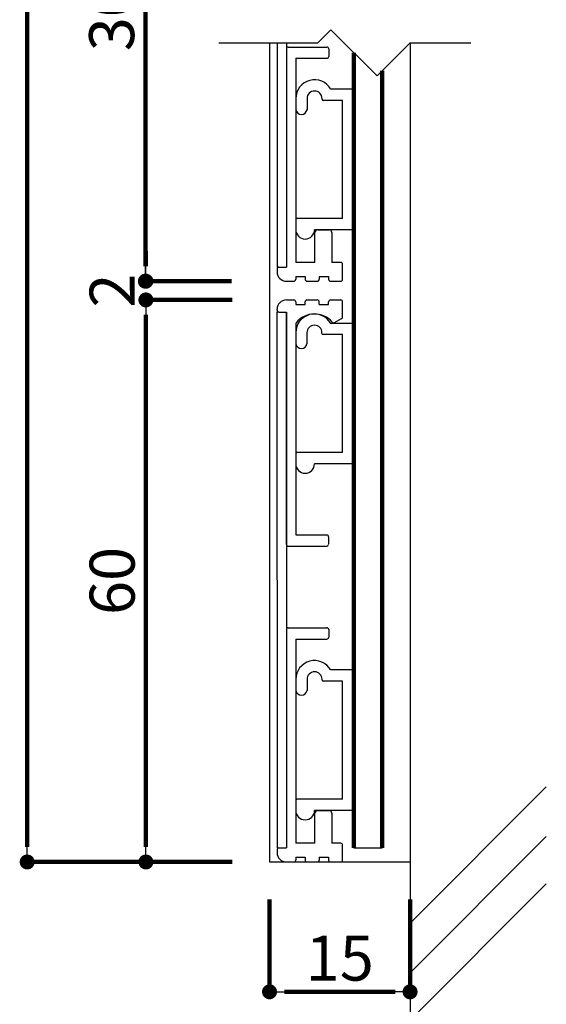
# Model space of a CAD drawing. Extents: x 0 to 280, y 0 to 192.
# Drawn here: x 192 to 220, y 27 to 79 of the extents above; entities that cross this region are included whole.
import ezdxf

# ---------------------------------------------------------------- set-up
doc = ezdxf.new("R2010")
doc.units = 0
doc.header["$LTSCALE"] = 0.3
doc.header["$MEASUREMENT"] = 0
for name, color, linetype in [('DIM', 2, 'Continuous'), ('OBJECT2', 5, 'Continuous'), ('SUGATA1', 11, 'Continuous'), ('寸法', 2, 'Continuous'), ('本体2', 11, 'Continuous'), ('本体１', 7, 'Continuous'), ('本体２', 11, 'Continuous')]:
    doc.layers.add(name, color=color, linetype=linetype)
doc.styles.add('角ゴ', font='txt.shx', dxfattribs={"bigfont": 'extfont.shx'})

# ---------------------------------------------------------------- blocks, each defined once
blk = doc.blocks.new('_DOT')
at = {"color": 0, "linetype": 'ByBlock'}
blk.add_line((-0.5, 0), (-1, 0), dxfattribs=at)
at = {"color": 0, "linetype": 'ByBlock', "const_width": 0.5}
blk.add_lwpolyline([(-0.25, 0, 1), (0.25, 0, 1)], format="xyb", close=True, dxfattribs=at)

msp = doc.modelspace()

# ---------------------------------------------------------------- linework, layer by layer
at = {"ltscale": 5}
msp.add_line((209.352, 35.023), (210.852, 35.023), dxfattribs=at)
at = {"layer": 'DIM'}
for p, q in [((208.117, 78.696), (207.402, 77.981)), ((208.117, 78.696), (210.581, 76.231)), ((207.402, 77.981), (202.15, 77.981)), ((212.331, 77.981), (210.581, 76.231)), ((215.586, 77.981), (212.331, 77.981))]:
    msp.add_line(p, q, dxfattribs=at)
at = {"layer": 'OBJECT2', "color": 3}
for p, q in [((204.845, 77.981), (204.845, 34.273)), ((204.845, 34.273), (212.345, 34.273))]:
    msp.add_line(p, q, dxfattribs=at)
at = {"layer": 'OBJECT2', "color": 6}
for p, q in [((212.345, 77.981), (212.345, 18.164)), ((212.345, 31.005), (219.613, 38.287)), ((212.345, 28.35), (219.613, 35.632)), ((212.345, 25.83), (219.613, 33.113))]:
    msp.add_line(p, q, dxfattribs=at)
at = {"layer": 'SUGATA1', "linetype": 'Continuous'}
for p, q in [((205.246, 77.981), (205.248, 66.023)), ((205.747, 77.981), (205.747, 66.023)), ((205.747, 77.673), (205.747, 66.023)), ((205.847, 77.773), (207.905, 77.773)), ((208.005, 77.673), (208.005, 77.273)), ((206.247, 77.173), (206.247, 66.273)), ((206.247, 77.173), (207.905, 77.173)), ((207.272, 66.273), (207.272, 67.873)), ((207.422, 68.023), (208.022, 68.023)), ((208.172, 67.873), (208.172, 66.273)), ((207.272, 66.273), (206.247, 66.273)), ((208.647, 66.273), (208.172, 66.273)), ((205.247, 65.923), (205.247, 65.773)), ((205.248, 66.023), (205.747, 66.023)), ((208.747, 65.373), (208.747, 66.173)), ((205.747, 65.273), (206.147, 65.273)), ((206.247, 65.523), (206.247, 65.373)), ((206.247, 65.523), (206.747, 65.523)), ((206.747, 65.523), (206.747, 65.373)), ((206.847, 65.273), (207.397, 65.273)), ((207.497, 65.523), (207.497, 65.373)), ((207.497, 65.523), (207.997, 65.523)), ((207.997, 65.523), (207.997, 65.373)), ((208.097, 65.273), (208.647, 65.273)), ((205.745, 64.273), (206.145, 64.273)), ((206.245, 64.173), (206.245, 64.023)), ((206.745, 64.023), (206.745, 64.173)), ((206.845, 64.273), (207.395, 64.273)), ((207.495, 64.023), (207.495, 64.173)), ((207.995, 64.023), (207.995, 64.173)), ((208.095, 64.273), (208.645, 64.273)), ((208.745, 63.369), (208.745, 64.173)), ((205.244, 63.623), (205.248, 35.023)), ((205.245, 63.723), (205.245, 63.773)), ((205.345, 63.623), (205.746, 63.623)), ((205.745, 63.623), (205.745, 63.623)), ((205.747, 63.623), (205.747, 35.023)), ((206.245, 64.023), (206.745, 64.023)), ((207.495, 64.023), (207.995, 64.023)), ((208.319, 63.066), (208.695, 63.283)), ((206.246, 62.989), (206.246, 51.733)), ((206.246, 51.733), (207.896, 51.733)), ((207.996, 51.633), (207.996, 51.233)), ((205.839, 51.133), (207.897, 51.133)), ((205.747, 46.673), (205.747, 35.023)), ((205.847, 46.773), (207.905, 46.773)), ((208.005, 46.673), (208.005, 46.273)), ((206.247, 46.173), (206.247, 35.273)), ((206.247, 46.173), (207.905, 46.173)), ((207.272, 35.273), (207.272, 36.873)), ((207.422, 37.023), (208.022, 37.023)), ((208.172, 36.873), (208.172, 35.273)), ((207.272, 35.273), (206.247, 35.273)), ((208.647, 35.273), (208.172, 35.273)), ((205.247, 34.923), (205.247, 34.773)), ((205.248, 35.023), (205.747, 35.023)), ((208.747, 34.373), (208.747, 35.173)), ((205.747, 34.273), (206.147, 34.273)), ((206.247, 34.523), (206.247, 34.373)), ((206.247, 34.523), (206.747, 34.523)), ((206.747, 34.523), (206.747, 34.373)), ((206.847, 34.273), (207.397, 34.273)), ((207.497, 34.523), (207.497, 34.373)), ((207.497, 34.523), (207.997, 34.523)), ((207.997, 34.523), (207.997, 34.373)), ((208.097, 34.273), (208.647, 34.273))]:
    msp.add_line(p, q, dxfattribs=at)
for centre, radius, start, end in [((205.847, 77.673), 0.1, 90, 180), ((207.905, 77.673), 0.1, 0, 90), ((207.905, 77.273), 0.1, 270, 0), ((207.422, 67.873), 0.15, 90, 180), ((208.022, 67.873), 0.15, 0, 90), ((208.647, 66.173), 0.1, 0, 90), ((205.347, 65.923), 0.1, 90, 180), ((205.747, 65.773), 0.5, 180, 270), ((206.147, 65.373), 0.1, 270, 0), ((206.847, 65.373), 0.1, 180, 270), ((207.397, 65.373), 0.1, 270, 0), ((208.097, 65.373), 0.1, 180, 270), ((208.647, 65.373), 0.1, 270, 0), ((205.745, 63.773), 0.5, 90, 180), ((206.145, 64.173), 0.1, 0, 90), ((206.845, 64.173), 0.1, 90, 180), ((207.395, 64.173), 0.1, 0, 90), ((208.095, 64.173), 0.1, 90, 180), ((208.645, 64.173), 0.1, 0, 90), ((205.345, 63.723), 0.1, 180, 270), ((207.245, 62.275), 1.249, 40.5718, 141.5915), ((208.269, 63.152), 0.1, 220.5718, 300), ((208.645, 63.369), 0.1, 300, 0), ((206.345, 62.989), 0.1, 141.5915, 180), ((207.896, 51.633), 0.1, 0, 90), ((205.834, 51.221), 0.088, 180, 273.2675), ((207.897, 51.233), 0.1, 270, 349.7934), ((205.847, 46.673), 0.1, 90, 180), ((207.905, 46.673), 0.1, 0, 90), ((207.905, 46.273), 0.1, 270, 0), ((207.422, 36.873), 0.15, 90, 180), ((208.022, 36.873), 0.15, 0, 90), ((208.647, 35.173), 0.1, 0, 90), ((205.347, 34.923), 0.1, 90, 180), ((205.747, 34.773), 0.5, 180, 270), ((206.147, 34.373), 0.1, 270, 0), ((206.847, 34.373), 0.1, 180, 270), ((207.397, 34.373), 0.1, 270, 0), ((208.097, 34.373), 0.1, 180, 270), ((208.647, 34.373), 0.1, 270, 0)]:
    msp.add_arc(centre, radius, start, end, dxfattribs=at)
at = {"layer": '寸法', "color": 2, "lineweight": 100}
for p, q in [((191.916, 35.073), (191.916, 166.473)), ((202.845, 34.273), (191.916, 34.273))]:
    msp.add_line(p, q, dxfattribs=at)
at = {"layer": '本体2'}
msp.add_line((205.746, 51.221), (205.746, 63.623), dxfattribs=at)
at = {"layer": '本体１', "color": 2, "lineweight": 100}
for p, q in [((198.222, 94.473), (198.222, 66.073)), ((198.249, 66.073), (198.249, 66.873)), ((202.818, 65.273), (198.222, 65.273)), ((202.818, 65.273), (198.249, 65.273)), ((202.845, 64.273), (198.249, 64.273)), ((202.845, 64.273), (198.249, 64.273)), ((198.249, 63.473), (198.249, 62.673)), ((198.249, 63.473), (198.249, 35.073)), ((202.845, 34.273), (198.249, 34.273)), ((204.845, 32.273), (204.845, 27.342)), ((212.345, 32.273), (212.345, 27.342)), ((211.545, 27.342), (205.645, 27.342))]:
    msp.add_line(p, q, dxfattribs=at)
at = {"layer": '本体１', "lineweight": 100}
for p, q in [((209.35, 77.463), (209.352, 35.023)), ((210.85, 76.5), (210.852, 35.023))]:
    msp.add_line(p, q, dxfattribs=at)
at = {"layer": '本体２', "ltscale": 0.3}
for p, q in [((209.347, 75.523), (208.113, 75.523)), ((209.347, 68.023), (209.347, 75.523)), ((206.247, 75.023), (206.247, 74.423)), ((206.847, 75.023), (206.847, 74.423)), ((207.647, 74.983), (207.647, 75.023)), ((208.747, 74.923), (207.707, 74.923)), ((208.747, 68.623), (208.747, 74.923)), ((206.247, 68.563), (206.247, 68.023)), ((208.747, 68.623), (206.307, 68.623)), ((209.347, 68.023), (207.247, 68.023)), ((209.345, 63.023), (208.111, 63.023)), ((209.345, 55.523), (209.345, 63.023)), ((206.245, 62.523), (206.245, 61.923)), ((206.845, 62.523), (206.845, 61.923)), ((207.645, 62.483), (207.645, 62.523)), ((208.745, 62.423), (207.705, 62.423)), ((208.745, 56.123), (208.745, 62.423)), ((206.245, 56.063), (206.245, 55.523)), ((208.745, 56.123), (206.305, 56.123)), ((209.345, 55.523), (207.245, 55.523)), ((209.347, 44.523), (208.113, 44.523)), ((209.347, 37.023), (209.347, 44.523)), ((206.247, 44.023), (206.247, 43.423)), ((206.847, 44.023), (206.847, 43.423)), ((207.647, 43.983), (207.647, 44.023)), ((208.747, 43.923), (207.707, 43.923)), ((208.747, 37.623), (208.747, 43.923)), ((206.247, 37.563), (206.247, 37.023)), ((208.747, 37.623), (206.307, 37.623)), ((209.347, 37.023), (207.247, 37.023))]:
    msp.add_line(p, q, dxfattribs=at)
at = {"layer": '本体２'}
msp.add_line((205.343, 63.623), (205.244, 63.623), dxfattribs=at)
at = {"layer": '本体２', "ltscale": 0.3}
for centre, radius, start, end in [((207.247, 75.023), 1, 30, 180), ((207.247, 75.023), 0.4, 0, 180), ((207.707, 74.983), 0.06, 180, 270), ((206.547, 74.478), 0.305, 190.3889, 349.6111), ((206.307, 68.563), 0.06, 90, 180), ((206.747, 68.023), 0.5, 180, 0), ((207.245, 62.523), 1, 30, 180), ((207.245, 62.523), 0.4, 0, 180), ((207.705, 62.483), 0.06, 180, 270), ((206.545, 61.978), 0.305, 190.3889, 349.6111), ((206.305, 56.063), 0.06, 90, 180), ((206.745, 55.523), 0.5, 180, 0), ((207.247, 44.023), 1, 30, 180), ((207.247, 44.023), 0.4, 0, 180), ((207.707, 43.983), 0.06, 180, 270), ((206.547, 43.478), 0.305, 190.3889, 349.6111), ((206.307, 37.563), 0.06, 90, 180), ((206.747, 37.023), 0.5, 180, 0)]:
    msp.add_arc(centre, radius, start, end, dxfattribs=at)

# ---------------------------------------------------------------- block references
at = {"layer": '寸法', "color": 2, "lineweight": 100, "xscale": 0.8, "yscale": 0.8, "zscale": 0.8, "rotation": 270}
msp.add_blockref('_DOT', (191.916, 34.273), dxfattribs=at)
at = {"layer": '本体１', "color": 2, "lineweight": 100, "xscale": 0.8, "yscale": 0.8, "zscale": 0.8}
for p, rotation in [((198.222, 65.273), 270), ((198.249, 65.273), 270), ((198.249, 64.273), 90), ((198.249, 64.273), 90), ((198.249, 34.273), 270), ((204.845, 27.342), 180)]:
    msp.add_blockref('_DOT', p, dxfattribs=dict(at, rotation=rotation))
msp.add_blockref('_DOT', (212.345, 27.342), dxfattribs=at)

# ---------------------------------------------------------------- texts
at = {"layer": '本体１', "color": 2, "lineweight": 100, "char_height": 2.4, "attachment_point": 5, "rotation": 90, "style": '角ゴ'}
for s, insert in [('\\A1;308', (196.422, 80.273)), ('\\A1;2', (196.449, 64.773)), ('\\A1;60', (196.449, 49.273))]:
    msp.add_mtext(s, dxfattribs=dict(at, insert=insert))
at = {"layer": '本体１', "color": 2, "lineweight": 100, "insert": (208.595, 29.142), "char_height": 2.4, "attachment_point": 5, "style": '角ゴ'}
msp.add_mtext('\\A1;15', dxfattribs=at)

doc.saveas('drawing.dxf')
